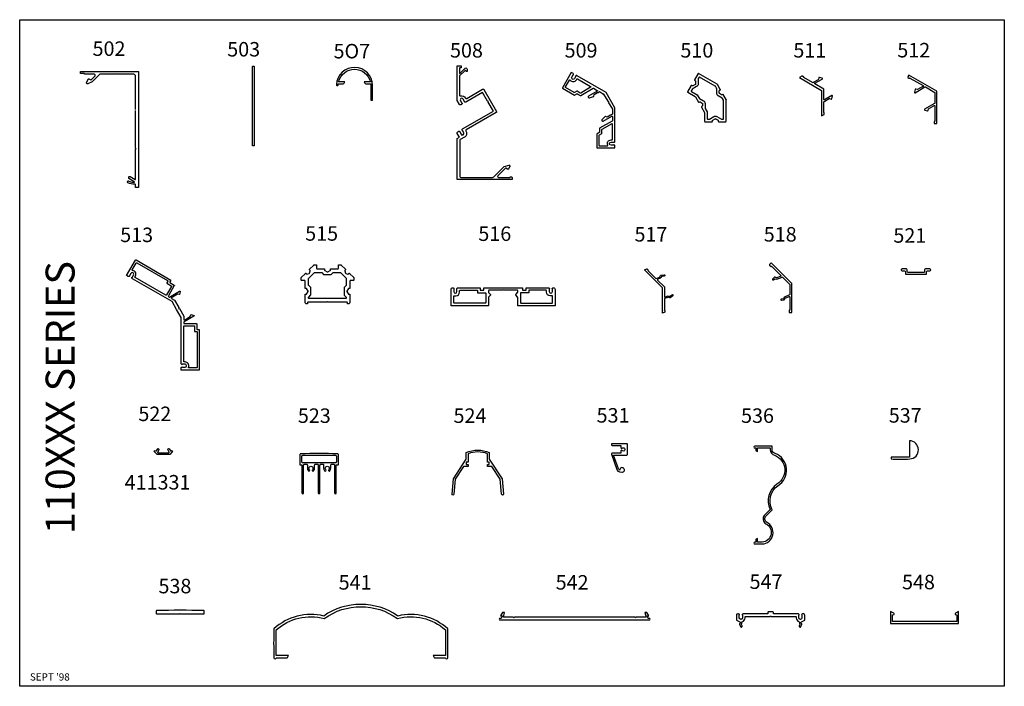
# Model space of a CAD drawing. Extents: x -471 to -223, y 161 to 235.
# Drawn here: x -329 to -295, y 186 to 209 of the extents above; entities that cross this region are included whole.
import ezdxf

# ---------------------------------------------------------------- set-up
doc = ezdxf.new("R2010")
doc.units = 0
doc.header["$LTSCALE"] = 0.5
doc.header["$MEASUREMENT"] = 0
doc.layers.get('0').update_dxf_attribs({"linetype": 'CONTINUOUS'})
doc.styles.add('ROMAND', font='italicc.shx', dxfattribs={"height": 0.125})

msp = doc.modelspace()

# ---------------------------------------------------------------- linework, layer by layer
msp.add_lwpolyline([(-328.522, 186.12), (-328.522, 209.12), (-294.522, 209.12), (-294.522, 186.12)], close=True)
for points in [[(-320.485, 207.498, -0.414214), (-320.47, 207.513), (-320.438, 207.513, -0.414214), (-320.423, 207.498), (-320.423, 204.778, -0.414214), (-320.438, 204.763), (-320.47, 204.763, -0.414214), (-320.485, 204.778)], [(-316.412, 206.974), (-316.625, 206.974), (-316.598, 206.927, 0.267949), (-316.571, 206.912), (-316.401, 206.912, -0.027842), (-316.398, 206.849), (-316.398, 206.349), (-316.335, 206.349), (-316.335, 206.849, 0.974013), (-317.584, 206.882, 1), (-317.522, 206.879, -0.014672), (-317.519, 206.912), (-317.349, 206.912, 0.267949), (-317.322, 206.927), (-317.295, 206.974), (-317.509, 206.974, -0.797724)], [(-308.564, 206.617), (-308.55, 206.613), (-308.504, 206.64), (-308.358, 206.555), (-308.217, 206.312), (-308.19, 206.305), (-308.197, 206.277), (-308.056, 206.034), (-308.056, 205.864), (-308.103, 205.838), (-308.106, 205.824), (-308.12, 205.828), (-308.235, 205.763), (-308.295, 205.779, 0.267949), (-308.309, 205.775), (-308.414, 205.67, 0.876976), (-308.377, 205.622), (-308.079, 205.794, -0.57735), (-308.056, 205.781), (-308.056, 205.636, -0.303249), (-308.066, 205.622), (-308.496, 205.374, 0.267949), (-308.503, 205.361), (-308.503, 205.237, -0.267949), (-308.511, 205.224), (-308.593, 205.176), (-308.593, 204.709, 0.414214), (-308.578, 204.694), (-307.966, 204.694), (-307.966, 204.76, 0.414214), (-308.006, 204.8), (-308.006, 204.788), (-308.099, 204.788, -1), (-308.099, 204.898), (-308.006, 204.898), (-308.006, 204.886, 0.414214), (-307.966, 204.926), (-307.966, 206.078), (-308.274, 206.611), (-309.272, 207.187, 0.414214), (-309.327, 207.173), (-309.316, 207.167), (-309.363, 207.086, -1), (-309.458, 207.141), (-309.412, 207.222), (-309.401, 207.216, 0.414214), (-309.416, 207.27), (-309.473, 207.303), (-309.779, 206.773, 0.414214), (-309.774, 206.753), (-309.369, 206.519), (-309.286, 206.567, -0.267949), (-309.271, 206.567), (-309.164, 206.505, 0.267949), (-309.149, 206.505), (-308.719, 206.753, -0.303249), (-308.702, 206.754), (-308.577, 206.682, -0.57735), (-308.577, 206.656), (-308.875, 206.484, 0.876976), (-308.851, 206.427), (-308.708, 206.466, 0.267949), (-308.697, 206.476), (-308.681, 206.536), (-308.567, 206.603)], [(-309.541, 207.036, -0.543012), (-309.516, 207.037, 0.543012), (-309.298, 207.049), (-309.284, 207.073, -0.414214), (-309.264, 207.078), (-308.807, 206.815, -0.57735), (-308.807, 206.789), (-309.149, 206.591, -0.267949), (-309.164, 206.591), (-309.275, 206.656, 0.267949), (-309.283, 206.656), (-309.361, 206.61, -0.267949), (-309.376, 206.61), (-309.671, 206.78, -0.414214), (-309.677, 206.801)], [(-305.306, 206.717), (-305.333, 206.669, 0.414214), (-305.328, 206.648), (-305.128, 206.533, -0.131652), (-305.123, 206.528), (-305.055, 206.409, 0.131652), (-305.049, 206.404), (-304.908, 206.323, -0.267949), (-304.856, 206.232), (-304.856, 206.069, 0.131652), (-304.854, 206.062), (-304.786, 205.944, -0.131652), (-304.784, 205.936), (-304.784, 205.706, 0.414214), (-304.769, 205.691), (-304.713, 205.691, 0.131652), (-304.706, 205.693), (-304.551, 205.782, -0.267949), (-304.446, 205.782), (-304.291, 205.693, 0.131652), (-304.284, 205.691), (-304.229, 205.691, 0.414214), (-304.214, 205.706), (-304.214, 206.331, 0.131652), (-304.216, 206.339), (-304.255, 206.407, 0.131652), (-304.261, 206.413), (-304.402, 206.494, -0.267949), (-304.454, 206.585), (-304.454, 206.748, 0.131652), (-304.456, 206.755), (-304.496, 206.824, 0.131652), (-304.501, 206.829), (-305.043, 207.142, 0.414214), (-305.063, 207.136), (-305.091, 207.089, 0.131652), (-305.093, 207.081), (-305.093, 206.902, -0.267949), (-305.146, 206.811), (-305.3, 206.722, 0.131652)], [(-296.931, 206.228), (-297.274, 206.03, 0.668179), (-297.27, 206.003), (-297.175, 205.977, 0.414214), (-297.156, 205.987), (-297.14, 206.05), (-296.982, 206.141), (-296.978, 206.154), (-296.965, 206.151), (-296.946, 206.162, -0.57735), (-296.923, 206.149), (-296.923, 205.625, -0.317837), (-296.933, 205.611, 0.317837), (-296.943, 205.597), (-296.943, 205.555, 0.414214), (-296.928, 205.54), (-296.853, 205.54), (-296.853, 206.654), (-297.818, 207.211), (-297.856, 207.146, 0.414214), (-297.85, 207.125), (-297.814, 207.105, 0.317837), (-297.797, 207.106, -0.317837), (-297.78, 207.108), (-297.326, 206.846, -0.57735), (-297.326, 206.82), (-297.345, 206.809), (-297.348, 206.795), (-297.362, 206.799), (-297.52, 206.708), (-297.582, 206.725, 0.414214), (-297.6, 206.714), (-297.626, 206.618, 0.668179), (-297.604, 206.602), (-297.261, 206.8, -0.267949), (-297.246, 206.8), (-296.923, 206.613), (-296.923, 206.241, -0.267949)], [(-308.432, 205.183), (-308.511, 205.137, 0.267949), (-308.518, 205.124), (-308.518, 204.784, 0.414214), (-308.503, 204.769), (-308.232, 204.769, 0.543012), (-308.218, 204.79, -0.543012), (-308.099, 204.973), (-308.071, 204.973, 0.414214), (-308.056, 204.988), (-308.056, 205.515, 0.57735), (-308.079, 205.528), (-308.421, 205.33, 0.267949), (-308.428, 205.317), (-308.428, 205.189, -0.267949)], [(-324.774, 200.265), (-324.831, 200.298), (-324.526, 200.826, -0.414214), (-324.505, 200.831), (-323.302, 200.137), (-323.34, 200.072, 0.414214), (-323.334, 200.051), (-323.187, 199.966, -0.414214), (-323.182, 199.946), (-323.389, 199.587, 0.414214), (-323.384, 199.566), (-323.359, 199.552, 0.267949), (-323.344, 199.552), (-322.998, 199.751, -0.668179), (-322.976, 199.734), (-323.001, 199.644, -0.414214), (-323.019, 199.633), (-323.076, 199.649), (-323.25, 199.548), (-323.263, 199.552), (-323.267, 199.538), (-323.278, 199.532, 0.57735), (-323.278, 199.505), (-323.179, 199.448), (-323.027, 199.185), (-323.035, 199.158), (-323.007, 199.15), (-322.855, 198.887), (-322.855, 198.773, 0.57735), (-322.832, 198.759), (-322.816, 198.769), (-322.802, 198.765), (-322.799, 198.779), (-322.631, 198.876), (-322.616, 198.932, -0.414214), (-322.597, 198.943), (-322.507, 198.919, -0.668179), (-322.504, 198.891), (-322.848, 198.693, 0.267949), (-322.855, 198.679), (-322.855, 198.651, 0.414214), (-322.84, 198.636), (-322.425, 198.636, -0.414214), (-322.41, 198.621), (-322.41, 198.451, 0.414214), (-322.395, 198.436), (-322.32, 198.436), (-322.32, 197.047, -0.414214), (-322.335, 197.032), (-322.945, 197.032), (-322.945, 197.099, -0.414214), (-322.905, 197.139), (-322.905, 197.127), (-322.812, 197.127, 1), (-322.812, 197.237), (-322.905, 197.237), (-322.905, 197.225, -0.414214), (-322.945, 197.265), (-322.945, 198.843), (-323.104, 199.118), (-323.262, 199.392), (-324.63, 200.182, -0.414214), (-324.644, 200.236), (-324.634, 200.23), (-324.588, 200.311, 1), (-324.683, 200.366), (-324.729, 200.285), (-324.719, 200.279, -0.414214)], [(-323.442, 200.044, 0.414214), (-323.437, 200.024), (-323.29, 199.939, -0.414214), (-323.284, 199.918), (-323.454, 199.624, -0.414214), (-323.475, 199.618), (-324.534, 200.23, -0.472345), (-324.537, 200.253, 0.607675), (-324.622, 200.468, -0.543012), (-324.633, 200.49), (-324.498, 200.723, -0.414214), (-324.478, 200.729), (-323.418, 200.117, -0.414214), (-323.412, 200.096)], [(-302.431, 200.183), (-302.382, 200.168, 0.17642), (-302.372, 200.168), (-302.197, 200.24, -0.303249), (-302.181, 200.237), (-301.933, 199.989), (-301.933, 199.638, -0.303249), (-301.942, 199.624), (-302.116, 199.552, 0.17642), (-302.124, 199.545), (-302.148, 199.499, -0.244698), (-302.159, 199.491), (-302.216, 199.483, 1), (-302.21, 199.439), (-302.13, 199.449, 0.244698), (-302.119, 199.457), (-302.092, 199.51, -0.17642), (-302.084, 199.517), (-301.954, 199.571, -0.534627), (-301.933, 199.557), (-301.933, 199.103), (-301.938, 199.103, 0.414214), (-301.953, 199.088), (-301.953, 199.029, 0.414214), (-301.937, 199.013), (-301.863, 199.013), (-301.863, 200.018), (-302.573, 200.728), (-302.626, 200.675, 0.414214), (-302.626, 200.653), (-302.584, 200.611, 0.414214), (-302.563, 200.611), (-302.559, 200.615), (-302.238, 200.294, -0.534627), (-302.243, 200.27), (-302.374, 200.216, -0.17642), (-302.384, 200.215), (-302.44, 200.233, 0.244698), (-302.454, 200.231), (-302.518, 200.181, 1), (-302.491, 200.146), (-302.445, 200.181, -0.244698)], [(-318.547, 199.513), (-318.547, 199.542, -0.198912), (-318.543, 199.552), (-318.473, 199.622, 0.198912), (-318.469, 199.633), (-318.469, 199.864, 0.198912), (-318.473, 199.875), (-318.543, 199.945, -0.198912), (-318.547, 199.955), (-318.547, 200.187, -0.198912), (-318.543, 200.197), (-318.346, 200.395, -0.198912), (-318.335, 200.399), (-318.103, 200.399, -0.198912), (-318.092, 200.395), (-318.026, 200.328, 0.198912), (-318.015, 200.323), (-317.896, 200.323), (-317.778, 200.323, 0.198912), (-317.767, 200.328), (-317.7, 200.395, -0.198912), (-317.69, 200.399), (-317.451, 200.399, -0.198912), (-317.441, 200.395), (-317.25, 200.204, -0.198912), (-317.245, 200.193), (-317.245, 199.955, -0.198912), (-317.25, 199.945), (-317.313, 199.882, 0.198912), (-317.317, 199.871), (-317.317, 199.626, 0.198912), (-317.313, 199.615), (-317.25, 199.552, -0.198912), (-317.245, 199.542), (-317.245, 199.513, -0.414214), (-317.26, 199.498), (-318.532, 199.498, -0.414214)], [(-306.849, 200.517), (-306.826, 200.494, -0.517638), (-306.831, 200.47), (-306.555, 200.195, 0.303249), (-306.539, 200.192), (-306.431, 200.237, 0.17642), (-306.415, 200.251), (-306.391, 200.298, -0.244698), (-306.379, 200.306), (-306.268, 200.321, -1), (-306.263, 200.276), (-306.35, 200.265, 0.244698), (-306.362, 200.257), (-306.375, 200.23, -0.17642), (-306.414, 200.195), (-306.493, 200.162, 0.534627), (-306.498, 200.138), (-306.26, 199.9), (-306.26, 199.563, 0.534627), (-306.239, 199.549), (-306.16, 199.582, -0.17642), (-306.108, 199.584), (-306.079, 199.575, 0.244698), (-306.066, 199.578), (-305.996, 199.631, -1), (-305.968, 199.596), (-306.057, 199.528, -0.244698), (-306.071, 199.525), (-306.121, 199.541, 0.17642), (-306.143, 199.54), (-306.251, 199.495, 0.303249), (-306.26, 199.482), (-306.26, 199.092, -0.517638), (-306.24, 199.078), (-306.24, 199.046, -0.303347), (-306.249, 199.032), (-306.33, 198.999), (-306.33, 199.871), (-306.947, 200.487), (-306.866, 200.521, -0.303347)], [(-297.844, 200.401, -0.413694), (-297.874, 200.431), (-297.874, 200.489, 0.413694), (-297.904, 200.519), (-298.054, 200.519, 0.414733), (-298.084, 200.489), (-298.084, 200.484, 0.413694), (-298.054, 200.454), (-297.969, 200.454, -0.413694), (-297.939, 200.424), (-297.938, 200.336), (-297.209, 200.336), (-297.208, 200.424, -0.413694), (-297.178, 200.454), (-297.093, 200.454, 0.413694), (-297.063, 200.484), (-297.063, 200.489, 0.414733), (-297.093, 200.519), (-297.243, 200.519, 0.413694), (-297.273, 200.489), (-297.273, 200.431, -0.413694), (-297.303, 200.401)], [(-312.332, 199.552, 0.198912), (-312.336, 199.541), (-312.336, 199.261, -0.414214), (-312.351, 199.246), (-313.626, 199.246), (-313.626, 199.813, -0.414214), (-313.566, 199.873), (-313.564, 199.873, -0.414214), (-313.524, 199.833), (-313.532, 199.833), (-313.532, 199.74, 1), (-313.422, 199.74), (-313.422, 199.833), (-313.43, 199.833, -0.414214), (-313.39, 199.873), (-312.623, 199.873), (-312.623, 199.783), (-312.495, 199.783), (-312.495, 199.873), (-311.829, 199.873), (-311.163, 199.873), (-311.163, 199.783), (-311.035, 199.783), (-311.035, 199.873), (-310.269, 199.873, -0.414214), (-310.229, 199.833), (-310.237, 199.833), (-310.237, 199.74, 1), (-310.127, 199.74), (-310.127, 199.833), (-310.135, 199.833, -0.414214), (-310.095, 199.873), (-310.093, 199.873, -0.414214), (-310.033, 199.813), (-310.033, 199.246), (-311.307, 199.246, -0.414214), (-311.322, 199.261), (-311.322, 199.541, 0.198912), (-311.327, 199.552), (-311.383, 199.608, -0.414214), (-311.383, 199.652), (-311.327, 199.709, 0.198912), (-311.322, 199.719), (-311.322, 199.768, 0.414214), (-311.337, 199.783), (-311.809, 199.783), (-311.829, 199.803), (-311.849, 199.783), (-312.321, 199.783, 0.414214), (-312.336, 199.768), (-312.336, 199.719, 0.198912), (-312.332, 199.709), (-312.276, 199.652, -0.414214), (-312.276, 199.608)], [(-313.536, 199.351), (-313.536, 199.58, -0.414214), (-313.521, 199.595), (-313.457, 199.595, 0.414214), (-313.332, 199.72), (-313.332, 199.768, -0.414214), (-313.317, 199.783), (-312.713, 199.783), (-312.713, 199.708, 0.414214), (-312.698, 199.693), (-312.441, 199.693, -0.414214), (-312.426, 199.678), (-312.426, 199.351), (-312.441, 199.336), (-313.521, 199.336)], [(-310.123, 199.58, 0.414214), (-310.138, 199.595), (-310.202, 199.595, -0.414214), (-310.327, 199.72), (-310.327, 199.768, 0.414214), (-310.342, 199.783), (-310.945, 199.783), (-310.945, 199.708, -0.414214), (-310.96, 199.693), (-311.217, 199.693, 0.414214), (-311.232, 199.678), (-311.232, 199.351), (-311.217, 199.336), (-310.138, 199.336), (-310.123, 199.351)], [(-322.855, 198.546, -0.414214), (-322.84, 198.561), (-322.5, 198.561, -0.414214), (-322.485, 198.546), (-322.485, 198.376, 0.414214), (-322.47, 198.361), (-322.41, 198.361, -0.414214), (-322.395, 198.346), (-322.395, 197.122, -0.414214), (-322.41, 197.107), (-322.68, 197.107, -0.545208), (-322.694, 197.128, 0.545208), (-322.812, 197.312), (-322.84, 197.312, -0.414214), (-322.855, 197.327)], [(-307.733, 194.265), (-307.766, 194.246), (-307.766, 194.16), (-308.061, 194.16, 0.414214), (-308.091, 194.13), (-308.091, 194.126), (-307.9, 193.601, 0.267949), (-307.804, 193.521), (-307.732, 193.508, 2.878082), (-307.797, 193.581, -0.255325), (-307.843, 193.622), (-308.017, 194.1), (-307.561, 194.1, 0.414214), (-307.531, 194.13), (-307.531, 194.46, 0.414214), (-307.561, 194.49), (-308.061, 194.49, 1), (-308.061, 194.43), (-307.766, 194.43), (-307.766, 194.344), (-307.733, 194.325, -3.732051)], [(-298.425, 194.028), (-298.425, 193.965, 0.028748), (-297.862, 193.962), (-297.783, 193.966, 0.975583), (-297.8, 194.59), (-297.8, 194.028)], [(-323.866, 194.205, -1), (-323.822, 194.249), (-323.817, 194.244, 0.414214), (-323.8, 194.244), (-323.753, 194.312, -0.917767), (-323.715, 194.29), (-323.757, 194.2, 0.668179), (-323.749, 194.18), (-323.569, 194.18), (-323.559, 194.17), (-323.549, 194.18), (-323.37, 194.18, 0.668179), (-323.362, 194.2), (-323.404, 194.29, -0.917767), (-323.365, 194.312), (-323.318, 194.244, 0.414214), (-323.301, 194.244), (-323.296, 194.249, -1), (-323.253, 194.205), (-323.34, 194.118), (-323.559, 194.118), (-323.779, 194.118)], [(-318.026, 193.751), (-318.026, 193.641, 0.192648), (-317.991, 193.555, 1), (-317.952, 193.593, -2.33415), (-317.85, 193.593, 1), (-317.81, 193.555, 0.192648), (-317.776, 193.641), (-317.776, 193.751, -0.414214), (-317.745, 193.782), (-317.679, 193.782, -0.414214), (-317.648, 193.751), (-317.648, 192.795, 1), (-317.589, 192.795), (-317.589, 193.756, -0.414214), (-317.579, 193.766), (-317.523, 193.766, 0.414214), (-317.513, 193.776), (-317.513, 194.11, 0.414214), (-317.545, 194.141, 0.01568), (-318.82, 194.141, 0.414214), (-318.851, 194.11), (-318.851, 193.776, 0.414214), (-318.841, 193.766), (-318.786, 193.766, -0.414214), (-318.776, 193.756), (-318.776, 192.795, 1), (-318.717, 192.795), (-318.717, 193.751, -0.414214), (-318.686, 193.782), (-318.619, 193.782, -0.414214), (-318.588, 193.751), (-318.588, 193.641, 0.192648), (-318.554, 193.555, 1), (-318.514, 193.593, -2.33415), (-318.413, 193.593, 1), (-318.373, 193.555, 0.192648), (-318.338, 193.641), (-318.338, 193.751, -0.414214), (-318.307, 193.782), (-318.243, 193.782, -0.414214), (-318.212, 193.751), (-318.212, 192.796, 1), (-318.153, 192.796), (-318.153, 193.751, -0.414214), (-318.122, 193.782), (-318.057, 193.782, -0.414214)], [(-312.219, 193.708), (-312.369, 193.708), (-312.369, 193.771), (-312.306, 193.771), (-312.306, 193.849), (-312.369, 193.849), (-312.369, 194.144, 0.09059), (-312.705, 194.205, 0.09059), (-313.041, 194.144), (-313.041, 193.849), (-313.104, 193.849), (-313.104, 193.771), (-313.041, 193.771), (-313.041, 193.708), (-313.191, 193.708), (-313.483, 193.262), (-313.528, 192.748, -1), (-313.591, 192.754), (-313.544, 193.283), (-313.104, 193.957), (-313.104, 194.186, -0.101524), (-312.705, 194.268, -0.101524), (-312.306, 194.186), (-312.306, 193.957), (-311.866, 193.283), (-311.819, 192.754, -1), (-311.882, 192.748), (-311.928, 193.262)], [(-302.819, 192.018, 0.414214), (-302.761, 191.727, -0.782657), (-302.886, 191.093), (-303.041, 191.093), (-303.041, 191.218), (-303.088, 191.191, 0.267949), (-303.103, 191.164), (-303.103, 191.093), (-303.135, 191.093, 1), (-303.135, 191.03), (-303.103, 191.03), (-302.885, 191.03, 0.778779), (-302.729, 191.781, -0.394963), (-302.77, 191.978), (-302.536, 192.211, -0.379874), (-302.339, 193.04, 0.616621), (-302.436, 194.157, -0.366891), (-302.541, 194.28), (-302.541, 194.405), (-303.135, 194.405, 1), (-303.135, 194.343), (-303.103, 194.343), (-303.103, 194.272, 0.267949), (-303.088, 194.245), (-303.041, 194.218), (-303.041, 194.343), (-302.603, 194.343), (-302.603, 194.28, 0.35548), (-302.454, 194.097, -0.613043), (-302.372, 193.093), (-302.373, 193.092, 0.361627), (-302.612, 192.224)], [(-318.758, 194.078, 0.414214), (-318.789, 194.047), (-318.789, 193.875, 0.414214), (-318.758, 193.844), (-317.607, 193.844, 0.414214), (-317.576, 193.875), (-317.576, 194.047, 0.414214), (-317.607, 194.078)], [(-322.969, 188.618), (-322.166, 188.618, 0.414214), (-322.151, 188.633), (-322.151, 188.718, 0.414214), (-322.166, 188.733, 0.012298), (-323.792, 188.733, 0.414214), (-323.807, 188.718), (-323.807, 188.633, 0.414214), (-323.792, 188.618), (-322.989, 188.618), (-322.979, 188.628)], [(-297.289, 188.289), (-296.098, 188.289), (-296.098, 188.703), (-296.206, 188.64, 0.398164), (-296.219, 188.599), (-296.17, 188.581, -0.315277), (-296.16, 188.567), (-296.16, 188.366, -0.414237), (-296.175, 188.351), (-297.289, 188.351), (-298.372, 188.351, -0.414237), (-298.387, 188.366), (-298.387, 188.567, -0.315277), (-298.377, 188.581), (-298.329, 188.599, 0.398164), (-298.341, 188.64), (-298.449, 188.703), (-298.449, 188.289)], [(-311.936, 188.411), (-306.777, 188.411, 1), (-306.777, 188.461), (-306.821, 188.461), (-306.846, 188.553), (-306.795, 188.553), (-306.861, 188.661), (-306.935, 188.661), (-306.894, 188.504), (-307.232, 188.504), (-307.252, 188.484), (-307.272, 188.504), (-311.441, 188.504), (-311.461, 188.484), (-311.481, 188.504), (-311.819, 188.504), (-311.778, 188.661), (-311.852, 188.661), (-311.918, 188.553), (-311.867, 188.553), (-311.892, 188.461), (-311.936, 188.461, 1)], [(-303.578, 188.201), (-303.596, 188.25, -0.233497), (-303.595, 188.264, 0.197631), (-303.582, 188.334, -0.388923), (-303.575, 188.346, 0.329088), (-303.473, 188.484), (-303.473, 188.527), (-302.611, 188.527), (-302.591, 188.547), (-302.571, 188.527), (-301.708, 188.528), (-301.708, 188.485, 0.329088), (-301.606, 188.346, -0.388923), (-301.599, 188.334, 0.197631), (-301.586, 188.264, -0.233497), (-301.585, 188.251), (-301.603, 188.201, 1), (-301.545, 188.18), (-301.513, 188.267, 0.387953), (-301.521, 188.286, -0.607069), (-301.523, 188.342), (-301.414, 188.405), (-301.414, 188.578, 0.414214), (-301.454, 188.618), (-301.48, 188.618, 0.414214), (-301.52, 188.578), (-301.508, 188.578), (-301.508, 188.485, -1), (-301.618, 188.485), (-301.618, 188.578), (-301.606, 188.578, 0.414214), (-301.646, 188.618), (-302.481, 188.617, -0.414214), (-302.491, 188.627), (-302.491, 188.661, 0.414214), (-302.522, 188.692), (-302.591, 188.692), (-302.66, 188.692, 0.414214), (-302.691, 188.661), (-302.691, 188.627, -0.414214), (-302.701, 188.617), (-303.535, 188.617, 0.414214), (-303.575, 188.577), (-303.563, 188.577), (-303.563, 188.484, -1), (-303.673, 188.484), (-303.673, 188.577), (-303.661, 188.577, 0.414214), (-303.701, 188.617), (-303.727, 188.617, 0.414214), (-303.767, 188.577), (-303.767, 188.405), (-303.658, 188.342, -0.607069), (-303.66, 188.285, 0.387953), (-303.668, 188.267), (-303.636, 188.18, 1)]]:
    msp.add_lwpolyline(points, format="xyb", close=True)
for points in [[(-313.073, 207.34, -0.577349), (-313.088, 207.331), (-313.142, 207.362, 0.339453), (-313.154, 207.36), (-313.336, 207.179, 0.19891), (-313.34, 207.168), (-313.34, 206.521, 0.503623), (-313.3, 206.491, -0.368095), (-313.128, 206.416, 0.434343), (-313.084, 206.403), (-312.535, 206.72, -0.414214), (-312.492, 206.709), (-312.058, 205.957, -0.414214), (-312.07, 205.915), (-313.103, 205.318, 0.414214), (-313.115, 205.276), (-313.109, 205.265, -0.422029), (-313.165, 205.065), (-313.31, 204.982, 0.267954), (-313.325, 204.955), (-313.325, 203.709, 0.414213), (-313.294, 203.678), (-312.195, 203.678, 0.198912), (-312.151, 203.696), (-311.796, 204.051, -0.131721), (-311.79, 204.055), (-311.625, 204.099, -0.668179), (-311.591, 204.054), (-311.638, 203.972, -0.414214), (-311.68, 203.961), (-311.737, 203.994, 0.339529), (-311.749, 203.992), (-312.01, 203.731, 0.668179), (-311.988, 203.678), (-311.589, 203.678), (-311.589, 203.688, -0.414216), (-311.574, 203.703), (-311.545, 203.703, -0.414211), (-311.514, 203.672), (-311.514, 203.613, -0.414216), (-311.524, 203.603), (-313.415, 203.603), (-313.415, 205.024), (-313.335, 205.07), (-313.41, 205.199, -0.414214), (-313.395, 205.253), (-313.373, 205.266, -0.414214), (-313.318, 205.252), (-313.328, 205.246), (-313.282, 205.165, 1), (-313.186, 205.22), (-313.233, 205.301), (-313.243, 205.295, -0.414214), (-313.229, 205.349), (-312.166, 205.963), (-312.343, 206.27), (-312.336, 206.298), (-312.363, 206.305), (-312.541, 206.613), (-313.119, 206.279, -0.414214), (-313.174, 206.293), (-313.164, 206.299), (-313.21, 206.38, 1), (-313.305, 206.325), (-313.259, 206.244), (-313.249, 206.25, -0.414214), (-313.263, 206.196), (-313.286, 206.183, -0.414214), (-313.34, 206.197), (-313.415, 206.327), (-313.415, 207.531), (-313.285, 207.531, -0.414215), (-313.275, 207.521), (-313.275, 207.471, -0.414212), (-313.29, 207.456), (-313.325, 207.456, 0.41421), (-313.34, 207.441), (-313.34, 207.282, 0.668181), (-313.314, 207.271), (-313.142, 207.444, -0.668179), (-313.073, 207.415), (-313.073, 207.34)], [(-324.522, 206.023), (-324.522, 207.174, 0.414214), (-324.584, 207.236), (-325.192, 207.236), (-325.212, 207.256), (-325.232, 207.236), (-325.755, 207.236, 0.198912), (-325.762, 207.233), (-326.014, 206.982), (-326.172, 206.906, -0.709425), (-326.214, 206.948), (-326.158, 207.061, -0.082925), (-326.156, 207.064), (-326.141, 207.079, -0.339453), (-326.129, 207.081), (-326.07, 207.047, 0.339454), (-326.052, 207.049), (-325.919, 207.183, 0.668179), (-325.94, 207.236), (-326.287, 207.236), (-326.287, 207.256, 0.414214), (-326.297, 207.266), (-326.427, 207.266), (-326.427, 207.336), (-324.422, 207.336), (-324.422, 203.336), (-324.522, 203.336), (-324.522, 203.431, 0.414212), (-324.532, 203.441), (-324.561, 203.441, -0.115607), (-324.783, 203.493, -0.419874), (-324.797, 203.535), (-324.794, 203.542, -0.446141), (-324.749, 203.553, 0.147924), (-324.61, 203.511), (-324.569, 203.511, 0.767329), (-324.564, 203.53), (-324.75, 203.637, -0.267949), (-324.755, 203.646), (-324.755, 203.679, -0.57735), (-324.709, 203.705), (-324.537, 203.606, 0.57735), (-324.522, 203.615), (-324.522, 204.65), (-324.502, 204.67), (-324.522, 204.69), (-324.522, 205.983)], [(-304.126, 206.363), (-304.227, 206.539, 0.414214), (-304.248, 206.544), (-304.271, 206.531, -0.267949), (-304.286, 206.531), (-304.357, 206.572, -0.267949), (-304.364, 206.585), (-304.364, 206.667, -0.267949), (-304.357, 206.68), (-304.334, 206.693, 0.414214), (-304.328, 206.714), (-304.43, 206.889, 0.131652), (-304.435, 206.895), (-305.076, 207.265, 0.414214), (-305.096, 207.259), (-305.219, 207.047, 0.414214), (-305.213, 207.027), (-305.191, 207.014, -0.267949), (-305.183, 207.001), (-305.183, 206.902, -0.267949), (-305.191, 206.889), (-305.276, 206.84, -0.267949), (-305.291, 206.84), (-305.313, 206.854, 0.414214), (-305.334, 206.848), (-305.456, 206.636, 0.414214), (-305.451, 206.615), (-305.194, 206.467, -0.131652), (-305.189, 206.462), (-305.083, 206.278, 0.414214), (-305.062, 206.273), (-305.039, 206.286, -0.267949), (-305.024, 206.286), (-304.953, 206.245, -0.267949), (-304.946, 206.232), (-304.946, 206.15, -0.267949), (-304.953, 206.137), (-304.976, 206.124, 0.414214), (-304.982, 206.103), (-304.876, 205.92, -0.131652), (-304.874, 205.912), (-304.874, 205.616, 0.414214), (-304.859, 205.601), (-304.614, 205.601, 0.414214), (-304.599, 205.616), (-304.599, 205.642, -0.267949), (-304.591, 205.655), (-304.506, 205.704, -0.267949), (-304.491, 205.704), (-304.406, 205.655, -0.267949), (-304.399, 205.642), (-304.399, 205.616, 0.414214), (-304.384, 205.601), (-304.139, 205.601, 0.414214), (-304.124, 205.616), (-304.124, 206.355, 0.131652), (-304.126, 206.363, -0.131652), (-304.124, 206.355)], [(-300.718, 206.31), (-300.568, 206.396, -0.198912), (-300.557, 206.398), (-300.501, 206.383, 0.414214), (-300.482, 206.393), (-300.457, 206.489, 0.668179), (-300.479, 206.506), (-300.732, 206.36, -0.57735), (-300.754, 206.373), (-300.754, 206.726), (-301.06, 206.902, -0.57735), (-301.06, 206.928), (-300.807, 207.074, 0.668179), (-300.81, 207.102), (-300.906, 207.127, 0.414214), (-300.924, 207.117), (-300.939, 207.06, -0.198912), (-300.946, 207.051), (-301.097, 206.964), (-301.1, 206.951), (-301.114, 206.955), (-301.125, 206.948, -0.267949), (-301.14, 206.948), (-301.442, 207.123, 0.414214), (-301.447, 207.143), (-301.493, 207.17, 0.267949), (-301.508, 207.17), (-301.591, 207.122), (-300.829, 206.682), (-300.829, 205.803), (-300.747, 205.851, 0.267949), (-300.739, 205.864), (-300.739, 205.91, 0.414214), (-300.754, 205.925), (-300.754, 206.28, -0.267949), (-300.747, 206.293), (-300.735, 206.3), (-300.732, 206.314), (-300.718, 206.31)], [(-316.982, 200.212), (-316.982, 200.138, -0.414214), (-316.997, 200.123), (-317.102, 200.123, 0.414214), (-317.117, 200.108), (-317.117, 199.863, -0.414214), (-317.132, 199.848), (-317.158, 199.848, 0.267949), (-317.171, 199.84), (-317.221, 199.755, 0.267949), (-317.221, 199.74), (-317.171, 199.655, 0.267949), (-317.158, 199.647), (-317.132, 199.647, -0.414214), (-317.117, 199.632), (-317.117, 199.353), (-317.157, 199.313), (-317.192, 199.313, -0.414214), (-317.207, 199.328), (-317.207, 199.358, 0.414214), (-317.222, 199.373), (-317.873, 199.373), (-317.893, 199.393), (-317.913, 199.373), (-318.564, 199.373, 0.414214), (-318.579, 199.358), (-318.579, 199.328, -0.414214), (-318.594, 199.313), (-318.629, 199.313), (-318.669, 199.353), (-318.669, 199.632, -0.414214), (-318.654, 199.647), (-318.628, 199.647, 0.267949), (-318.615, 199.655), (-318.565, 199.74, 0.267949), (-318.565, 199.755), (-318.615, 199.84, 0.267949), (-318.628, 199.848), (-318.654, 199.848, -0.414214), (-318.669, 199.863), (-318.669, 200.108, 0.414214), (-318.684, 200.123), (-318.79, 200.123, -0.414214), (-318.805, 200.138), (-318.805, 200.212, -0.198912), (-318.8, 200.223), (-318.656, 200.367, -0.414214), (-318.635, 200.367), (-318.616, 200.349, 0.267949), (-318.601, 200.345), (-318.522, 200.366, 0.267949), (-318.511, 200.377), (-318.49, 200.456, 0.267949), (-318.494, 200.471), (-318.512, 200.49, -0.414214), (-318.512, 200.511), (-318.368, 200.655, -0.198912), (-318.357, 200.66), (-318.283, 200.66, -0.414214), (-318.268, 200.645), (-318.268, 200.539, 0.414214), (-318.253, 200.524), (-318.008, 200.524, -0.414214), (-317.993, 200.509), (-317.993, 200.483, 0.267949), (-317.985, 200.47), (-317.9, 200.421, 0.267949), (-317.885, 200.421), (-317.8, 200.47, 0.267949), (-317.793, 200.483), (-317.793, 200.509, -0.414214), (-317.778, 200.524), (-317.533, 200.524, 0.414214), (-317.518, 200.539), (-317.518, 200.645, -0.414214), (-317.503, 200.66), (-317.429, 200.66, -0.198912), (-317.419, 200.655), (-317.274, 200.511, -0.414214), (-317.274, 200.49), (-317.293, 200.471, 0.267949), (-317.297, 200.456), (-317.275, 200.377, 0.267949), (-317.265, 200.366), (-317.185, 200.345, 0.267949), (-317.171, 200.349), (-317.152, 200.367, -0.414214), (-317.131, 200.367), (-316.986, 200.223, -0.198912), (-316.982, 200.212, 0.198912), (-316.986, 200.223)], [(-313.822, 188.067), (-313.822, 187.183), (-314.243, 187.183), (-314.205, 187.118, 0.267949), (-314.179, 187.103), (-313.822, 187.103, 1), (-313.742, 187.103, 0.02), (-313.742, 188.103, 0.251671), (-315.461, 188.545, 0.312459), (-318.023, 188.545, 0.251671), (-319.742, 188.103, 0.02), (-319.742, 187.103, 1), (-319.662, 187.103), (-319.306, 187.103, 0.267949), (-319.279, 187.118), (-319.242, 187.183), (-319.662, 187.183), (-319.662, 188.067, -0.251879), (-318.007, 188.459, -0.321656), (-315.477, 188.459, -0.252634), (-313.819, 188.064)]]:
    msp.add_lwpolyline(points, format="xyb")
msp.add_arc((-308.369, 206.544), 0.015, 30, 60)

# ---------------------------------------------------------------- texts
at = {"style": 'ROMAND'}
for s, height, p in [('502', 0.5, (-326.005, 207.872)), ('503', 0.5, (-321.355, 207.85)), ('5O7', 0.5, (-317.684, 207.785)), ('508', 0.5, (-313.662, 207.814)), ('509', 0.5, (-309.705, 207.814)), ('510', 0.5, (-305.706, 207.814)), ('511', 0.5, (-301.805, 207.814)), ('512', 0.5, (-298.216, 207.819)), ('515', 0.5, (-318.663, 201.494)), ('516', 0.5, (-312.684, 201.487)), ('517', 0.5, (-307.291, 201.466)), ('518', 0.5, (-302.828, 201.465)), ('513', 0.5, (-325.051, 201.447)), ('521', 0.5, (-298.352, 201.425)), ('522', 0.5, (-324.423, 195.271)), ('523', 0.5, (-318.916, 195.208)), ('524', 0.5, (-313.541, 195.208)), ('531', 0.5, (-308.6, 195.219)), ('536', 0.5, (-303.612, 195.209)), ('537', 0.5, (-298.512, 195.217)), ('411331', 0.5, (-324.897, 192.91)), ('538', 0.5, (-323.729, 189.328)), ('541', 0.5, (-317.508, 189.455)), ('542', 0.5, (-310.014, 189.457)), ('547', 0.5, (-303.318, 189.48)), ('548', 0.5, (-298.053, 189.467)), ("SEPT '98", 0.25, (-328.168, 186.318))]:
    msp.add_text(s, height=height, dxfattribs=at).set_placement(p)
msp.add_text('110XXX SERIES', height=1, rotation=90, dxfattribs=at).set_placement((-326.626, 191.372))

doc.saveas('drawing.dxf')
